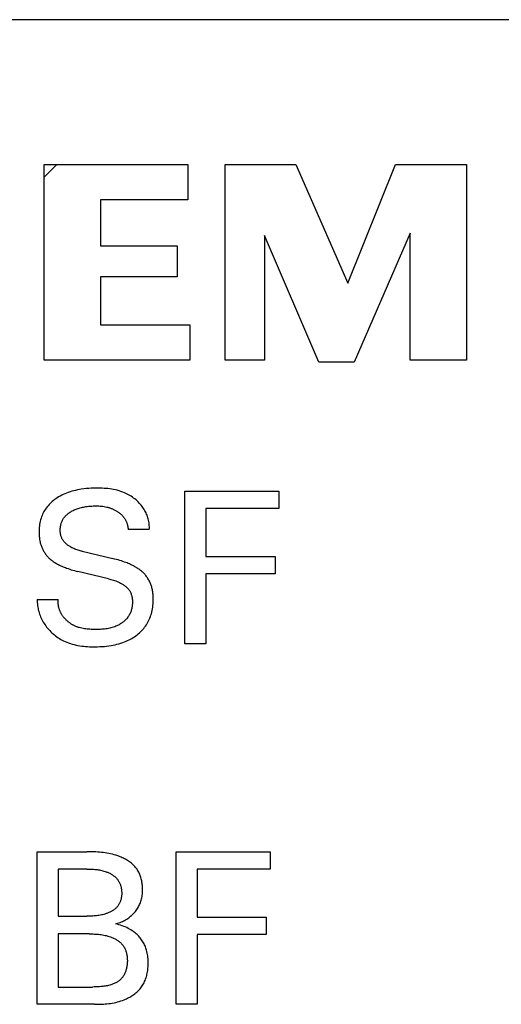
# Model space of a CAD drawing. Extents: x 0 to 594, y 0 to 420.
# Drawn here: x 120 to 127, y 304 to 318 of the extents above; entities that cross this region are included whole.
import ezdxf

# ---------------------------------------------------------------- set-up
doc = ezdxf.new("R2010")
doc.units = 0
doc.header["$LTSCALE"] = 32.67
doc.header["$MEASUREMENT"] = 0
doc.layers.add('20000_FRONT_O', color=7, linetype='CONTINUOUS')

msp = doc.modelspace()

# ---------------------------------------------------------------- linework, layer by layer
at = {"layer": '20000_FRONT_O', "color": 7, "linetype": 'Continuous'}
for p, q in [((189.38279, 318.2252), (110.38279, 318.2252)), ((120.08279, 315.95365), (120.26433, 316.1352)), ((120.08279, 313.3152), (120.08279, 316.1352)), ((120.08279, 316.1352), (122.15279, 316.1352)), ((122.15279, 316.1352), (122.15279, 315.6252)), ((122.69279, 313.3152), (122.69279, 316.1352)), ((122.69279, 316.1352), (123.71279, 316.1352)), ((123.71279, 316.1352), (124.46279, 314.4252)), ((124.46279, 314.4252), (125.15279, 316.1352)), ((125.15279, 316.1352), (126.17279, 316.1352)), ((126.17279, 316.1352), (126.17279, 313.3152)), ((120.89279, 315.6252), (120.89279, 314.9652)), ((122.15279, 315.6252), (120.89279, 315.6252)), ((123.26279, 315.1152), (123.26279, 313.3152)), ((124.04279, 313.2852), (123.26279, 315.1152)), ((125.36279, 315.1452), (124.55279, 313.2852)), ((125.36279, 313.3152), (125.36279, 315.1452)), ((120.89279, 314.9652), (122.00279, 314.9652)), ((122.00279, 314.9652), (122.00279, 314.5152)), ((120.89279, 314.5152), (120.89279, 313.8252)), ((122.00279, 314.5152), (120.89279, 314.5152)), ((120.89279, 313.8252), (122.18279, 313.8252)), ((122.18279, 313.8252), (122.18279, 313.3152)), ((122.18279, 313.3152), (120.08279, 313.3152)), ((123.26279, 313.3152), (122.69279, 313.3152)), ((124.55279, 313.2852), (124.04279, 313.2852)), ((126.17279, 313.3152), (125.36279, 313.3152)), ((120.42871, 311.40649), (120.40477, 311.39756)), ((120.45506, 311.41543), (120.42871, 311.40649)), ((120.48166, 311.42359), (120.45506, 311.41543)), ((120.50849, 311.43098), (120.48166, 311.42359)), ((120.5355, 311.43762), (120.50849, 311.43098)), ((120.56268, 311.44353), (120.5355, 311.43762)), ((120.58998, 311.44874), (120.56268, 311.44353)), ((120.61738, 311.45326), (120.58998, 311.44874)), ((120.6532, 311.45818), (120.61738, 311.45326)), ((120.68914, 311.46205), (120.6532, 311.45818)), ((120.72519, 311.46497), (120.68914, 311.46205)), ((120.76136, 311.46702), (120.72519, 311.46497)), ((120.79767, 311.46829), (120.76136, 311.46702)), ((120.8341, 311.46885), (120.79767, 311.46829)), ((120.86185, 311.46886), (120.8341, 311.46885)), ((120.88965, 311.46846), (120.86185, 311.46886)), ((120.91747, 311.4676), (120.88965, 311.46846)), ((120.94527, 311.46623), (120.91747, 311.4676)), ((120.97303, 311.46431), (120.94527, 311.46623)), ((121.00071, 311.46177), (120.97303, 311.46431)), ((121.02829, 311.45857), (121.00071, 311.46177)), ((121.05572, 311.45465), (121.02829, 311.45857)), ((121.08299, 311.44997), (121.05572, 311.45465)), ((121.11005, 311.44446), (121.08299, 311.44997)), ((121.13688, 311.43809), (121.11005, 311.44446)), ((121.16344, 311.43079), (121.13688, 311.43809)), ((121.1897, 311.42252), (121.16344, 311.43079)), ((121.21564, 311.41323), (121.1897, 311.42252)), ((121.24122, 311.40285), (121.21564, 311.41323)), ((122.11263, 309.2252), (122.11263, 311.4252)), ((122.11263, 311.4252), (123.46755, 311.4252)), ((123.46755, 311.4252), (123.46755, 311.17573)), ((120.19852, 311.27706), (120.1823, 311.26272)), ((120.21526, 311.29081), (120.19852, 311.27706)), ((120.23246, 311.30397), (120.21526, 311.29081)), ((120.2501, 311.31654), (120.23246, 311.30397)), ((120.26812, 311.32853), (120.2501, 311.31654)), ((120.2899, 311.34197), (120.26812, 311.32853)), ((120.31212, 311.35461), (120.2899, 311.34197)), ((120.33475, 311.36647), (120.31212, 311.35461)), ((120.35776, 311.37757), (120.33475, 311.36647)), ((120.38111, 311.38792), (120.35776, 311.37757)), ((120.40477, 311.39756), (120.38111, 311.38792)), ((121.26095, 311.39396), (121.24122, 311.40285)), ((121.28042, 311.38439), (121.26095, 311.39396)), ((121.29958, 311.37415), (121.28042, 311.38439)), ((121.31842, 311.36327), (121.29958, 311.37415)), ((121.33691, 311.35175), (121.31842, 311.36327)), ((121.35501, 311.33962), (121.33691, 311.35175)), ((121.3727, 311.32687), (121.35501, 311.33962)), ((121.38995, 311.31354), (121.3727, 311.32687)), ((121.40673, 311.29963), (121.38995, 311.31354)), ((121.423, 311.28516), (121.40673, 311.29963)), ((121.43875, 311.27013), (121.423, 311.28516)), ((121.45394, 311.25457), (121.43875, 311.27013)), ((120.07768, 311.13014), (120.06801, 311.11171)), ((120.08808, 311.14816), (120.07768, 311.13014)), ((120.09918, 311.16575), (120.08808, 311.14816)), ((120.11098, 311.18286), (120.09918, 311.16575)), ((120.12346, 311.19946), (120.11098, 311.18286)), ((120.13718, 311.21617), (120.12346, 311.19946)), ((120.15159, 311.23228), (120.13718, 311.21617)), ((120.16664, 311.2478), (120.15159, 311.23228)), ((120.1823, 311.26272), (120.16664, 311.2478)), ((120.445, 311.11653), (120.45507, 311.1232)), ((120.45507, 311.1232), (120.46535, 311.12957)), ((120.46535, 311.12957), (120.4758, 311.13564)), ((120.4758, 311.13564), (120.4864, 311.14143)), ((120.4864, 311.14143), (120.50004, 311.14837)), ((120.50004, 311.14837), (120.51387, 311.15487)), ((120.51387, 311.15487), (120.52787, 311.16094)), ((120.52787, 311.16094), (120.54203, 311.16661)), ((120.54203, 311.16661), (120.55633, 311.17188)), ((120.55633, 311.17188), (120.57077, 311.17676)), ((120.57077, 311.17676), (120.58533, 311.18127)), ((120.58533, 311.18127), (120.6016, 311.18586)), ((120.6016, 311.18586), (120.618, 311.19002)), ((120.618, 311.19002), (120.63449, 311.19378)), ((120.63449, 311.19378), (120.65108, 311.19716)), ((120.65108, 311.19716), (120.66774, 311.20017)), ((120.66774, 311.20017), (120.68446, 311.20284)), ((120.68446, 311.20284), (120.70122, 311.20518)), ((120.70122, 311.20518), (120.72328, 311.20779)), ((120.72328, 311.20779), (120.74538, 311.20988)), ((120.74538, 311.20988), (120.76753, 311.21145)), ((120.76753, 311.21145), (120.7897, 311.21252)), ((120.7897, 311.21252), (120.81189, 311.21308)), ((120.81189, 311.21308), (120.8341, 311.21315)), ((120.8341, 311.21315), (120.85295, 311.21281)), ((120.85295, 311.21281), (120.87178, 311.21207)), ((120.87178, 311.21207), (120.89059, 311.2109)), ((120.89059, 311.2109), (120.90936, 311.20924)), ((120.90936, 311.20924), (120.92807, 311.20706)), ((120.92807, 311.20706), (120.94671, 311.20431)), ((120.94671, 311.20431), (120.96725, 311.20057)), ((120.96725, 311.20057), (120.98764, 311.19606)), ((120.98764, 311.19606), (120.99777, 311.19351)), ((120.99777, 311.19351), (121.00785, 311.19077)), ((121.00785, 311.19077), (121.01787, 311.18783)), ((121.01787, 311.18783), (121.02783, 311.18469)), ((121.02783, 311.18469), (121.03772, 311.18135)), ((121.03772, 311.18135), (121.04753, 311.17781)), ((121.04753, 311.17781), (121.05682, 311.17424)), ((121.05682, 311.17424), (121.06604, 311.17048)), ((121.06604, 311.17048), (121.07517, 311.16653)), ((121.07517, 311.16653), (121.08423, 311.1624)), ((121.08423, 311.1624), (121.09319, 311.15808)), ((121.09319, 311.15808), (121.10207, 311.15357)), ((121.10207, 311.15357), (121.11085, 311.14887)), ((121.11085, 311.14887), (121.11953, 311.14398)), ((121.11953, 311.14398), (121.12811, 311.1389)), ((121.12811, 311.1389), (121.13658, 311.13363)), ((121.13658, 311.13363), (121.14354, 311.12911)), ((121.14354, 311.12911), (121.15041, 311.12445)), ((121.15041, 311.12445), (121.15719, 311.11966)), ((121.46855, 311.2385), (121.45394, 311.25457)), ((121.48254, 311.22191), (121.46855, 311.2385)), ((121.49589, 311.20483), (121.48254, 311.22191)), ((121.50665, 311.19002), (121.49589, 311.20483)), ((121.51691, 311.17488), (121.50665, 311.19002)), ((121.52665, 311.15941), (121.51691, 311.17488)), ((121.53586, 311.14362), (121.52665, 311.15941)), ((121.54452, 311.12753), (121.53586, 311.14362)), ((121.55261, 311.11114), (121.54452, 311.12753)), ((122.41355, 311.17573), (122.41355, 310.4819)), ((123.46755, 311.17573), (122.41355, 311.17573)), ((120.02467, 310.9912), (120.01995, 310.96914)), ((120.03023, 311.01307), (120.02467, 310.9912)), ((120.03667, 311.03471), (120.03023, 311.01307)), ((120.04338, 311.05438), (120.03667, 311.03471)), ((120.05085, 311.07379), (120.04338, 311.05438)), ((120.05906, 311.09292), (120.05085, 311.07379)), ((120.06801, 311.11171), (120.05906, 311.09292)), ((120.33257, 310.97442), (120.33666, 310.98483)), ((120.33666, 310.98483), (120.34114, 310.99509)), ((120.34114, 310.99509), (120.34601, 311.00518)), ((120.34601, 311.00518), (120.35126, 311.01508)), ((120.35126, 311.01508), (120.35687, 311.02478)), ((120.35687, 311.02478), (120.36285, 311.03425)), ((120.36285, 311.03425), (120.36918, 311.04348)), ((120.36918, 311.04348), (120.37586, 311.05245)), ((120.37586, 311.05245), (120.38289, 311.06114)), ((120.38289, 311.06114), (120.39025, 311.06953)), ((120.39025, 311.06953), (120.39857, 311.07824)), ((120.39857, 311.07824), (120.40724, 311.08658)), ((120.40724, 311.08658), (120.41625, 311.09457)), ((120.41625, 311.09457), (120.42556, 311.10222)), ((120.42556, 311.10222), (120.43515, 311.10954)), ((120.43515, 311.10954), (120.445, 311.11653)), ((121.15719, 311.11966), (121.16387, 311.11473)), ((121.16387, 311.11473), (121.17045, 311.10966)), ((121.17045, 311.10966), (121.17691, 311.10445)), ((121.17691, 311.10445), (121.18326, 311.09911)), ((121.18326, 311.09911), (121.18947, 311.09362)), ((121.18947, 311.09362), (121.19555, 311.08799)), ((121.19555, 311.08799), (121.20148, 311.08221)), ((121.20148, 311.08221), (121.20726, 311.07628)), ((121.20726, 311.07628), (121.21289, 311.07021)), ((121.21289, 311.07021), (121.21835, 311.06399)), ((121.21835, 311.06399), (121.22332, 311.05802)), ((121.22332, 311.05802), (121.22813, 311.05192)), ((121.22813, 311.05192), (121.23278, 311.04569)), ((121.23278, 311.04569), (121.23728, 311.03935)), ((121.23728, 311.03935), (121.24162, 311.0329)), ((121.24162, 311.0329), (121.24579, 311.02633)), ((121.24579, 311.02633), (121.2498, 311.01966)), ((121.2498, 311.01966), (121.25365, 311.01289)), ((121.25365, 311.01289), (121.25733, 311.00603)), ((121.25733, 311.00603), (121.26084, 310.99907)), ((121.26084, 310.99907), (121.26417, 310.99203)), ((121.26417, 310.99203), (121.26734, 310.98491)), ((121.26734, 310.98491), (121.27032, 310.97771)), ((121.56012, 311.09446), (121.55261, 311.11114)), ((121.56702, 311.0775), (121.56012, 311.09446)), ((121.5733, 311.06026), (121.56702, 311.0775)), ((121.57894, 311.04276), (121.5733, 311.06026)), ((121.58393, 311.02501), (121.57894, 311.04276)), ((121.58824, 311.00701), (121.58393, 311.02501)), ((121.59186, 310.98877), (121.58824, 311.00701)), ((121.59477, 310.9703), (121.59186, 310.98877)), ((120.00801, 310.85689), (120.00774, 310.83427)), ((120.00894, 310.8795), (120.00801, 310.85689)), ((120.01058, 310.90205), (120.00894, 310.8795)), ((120.01294, 310.92453), (120.01058, 310.90205)), ((120.01605, 310.9469), (120.01294, 310.92453)), ((120.01995, 310.96914), (120.01605, 310.9469)), ((120.31322, 310.86714), (120.31347, 310.87816)), ((120.31334, 310.8561), (120.31322, 310.86714)), ((120.31379, 310.84546), (120.31334, 310.8561)), ((120.31347, 310.87816), (120.3141, 310.88914)), ((120.3146, 310.83484), (120.31379, 310.84546)), ((120.3141, 310.88914), (120.31509, 310.90007)), ((120.31509, 310.90007), (120.31646, 310.91094)), ((120.31646, 310.91094), (120.31821, 310.92175)), ((120.31821, 310.92175), (120.32032, 310.93248)), ((120.32032, 310.93248), (120.32282, 310.94312)), ((120.32282, 310.94312), (120.32569, 310.95366)), ((120.32569, 310.95366), (120.32894, 310.9641)), ((120.32894, 310.9641), (120.33257, 310.97442)), ((121.27032, 310.97771), (121.27305, 310.97066)), ((121.27305, 310.97066), (121.27561, 310.96354)), ((121.27561, 310.96354), (121.278, 310.95637)), ((121.278, 310.95637), (121.28022, 310.94914)), ((121.28022, 310.94914), (121.28226, 310.94186)), ((121.28226, 310.94186), (121.28413, 310.93453)), ((121.28413, 310.93453), (121.28582, 310.92717)), ((121.28582, 310.92717), (121.28733, 310.91976)), ((121.28733, 310.91976), (121.28865, 310.91233)), ((121.28865, 310.91233), (121.2898, 310.90486)), ((121.2898, 310.90486), (121.29076, 310.89737)), ((121.29076, 310.89737), (121.29153, 310.88987)), ((121.29153, 310.88987), (121.29211, 310.88234)), ((121.29211, 310.88234), (121.2925, 310.87481)), ((121.5981, 310.87481), (121.2925, 310.87481)), ((121.59696, 310.95161), (121.59477, 310.9703)), ((121.5984, 310.93271), (121.59696, 310.95161)), ((121.5981, 310.87481), (121.59899, 310.8943)), ((121.59909, 310.9136), (121.5984, 310.93271)), ((121.59899, 310.8943), (121.59909, 310.9136)), ((120.00774, 310.83427), (120.00793, 310.81874)), ((120.00793, 310.81874), (120.00843, 310.80322)), ((120.00843, 310.80322), (120.00927, 310.78773)), ((120.00927, 310.78773), (120.01046, 310.77227)), ((120.01046, 310.77227), (120.012, 310.75686)), ((120.012, 310.75686), (120.01393, 310.7415)), ((120.01393, 310.7415), (120.01626, 310.7262)), ((120.01626, 310.7262), (120.01899, 310.71097)), ((120.01899, 310.71097), (120.02215, 310.69583)), ((120.31576, 310.82423), (120.3146, 310.83484)), ((120.31729, 310.81368), (120.31576, 310.82423)), ((120.31919, 310.8032), (120.31729, 310.81368)), ((120.32147, 310.79281), (120.31919, 310.8032)), ((120.32413, 310.78254), (120.32147, 310.79281)), ((120.32719, 310.77241), (120.32413, 310.78254)), ((120.33065, 310.76244), (120.32719, 310.77241)), ((120.33452, 310.75265), (120.33065, 310.76244)), ((120.33881, 310.74306), (120.33452, 310.75265)), ((120.34353, 310.73371), (120.33881, 310.74306)), ((120.34868, 310.72461), (120.34353, 310.73371)), ((120.35421, 310.71586), (120.34868, 310.72461)), ((120.36015, 310.70737), (120.35421, 310.71586)), ((120.36647, 310.69914), (120.36015, 310.70737)), ((120.37316, 310.69118), (120.36647, 310.69914)), ((120.02215, 310.69583), (120.02575, 310.68078)), ((120.02575, 310.68078), (120.02908, 310.66839)), ((120.02908, 310.66839), (120.03272, 310.65609)), ((120.03272, 310.65609), (120.03668, 310.64388)), ((120.03668, 310.64388), (120.04095, 310.63177)), ((120.04095, 310.63177), (120.04554, 310.61977)), ((120.04554, 310.61977), (120.05045, 310.60791)), ((120.05045, 310.60791), (120.05568, 310.59617)), ((120.05568, 310.59617), (120.06123, 310.58459)), ((120.06123, 310.58459), (120.0671, 310.57317)), ((120.0671, 310.57317), (120.07329, 310.56192)), ((120.07329, 310.56192), (120.07981, 310.55085)), ((120.38019, 310.68348), (120.37316, 310.69118)), ((120.38753, 310.67603), (120.38019, 310.68348)), ((120.39516, 310.66883), (120.38753, 310.67603)), ((120.40305, 310.66189), (120.39516, 310.66883)), ((120.41119, 310.65519), (120.40305, 310.66189)), ((120.41955, 310.64874), (120.41119, 310.65519)), ((120.42811, 310.64253), (120.41955, 310.64874)), ((120.43683, 310.63656), (120.42811, 310.64253)), ((120.4457, 310.63083), (120.43683, 310.63656)), ((120.4547, 310.62534), (120.4457, 310.63083)), ((120.46855, 310.61744), (120.4547, 310.62534)), ((120.48262, 310.61006), (120.46855, 310.61744)), ((120.49688, 310.60315), (120.48262, 310.61006)), ((120.51132, 310.59671), (120.49688, 310.60315)), ((120.52593, 310.59069), (120.51132, 310.59671)), ((120.54069, 310.58508), (120.52593, 310.59069)), ((120.55558, 310.57984), (120.54069, 310.58508)), ((120.57058, 310.57494), (120.55558, 310.57984)), ((120.58568, 310.57037), (120.57058, 310.57494)), ((120.60086, 310.56609), (120.58568, 310.57037)), ((120.61611, 310.56207), (120.60086, 310.56609)), ((120.63141, 310.55829), (120.61611, 310.56207)), ((120.63141, 310.55829), (121.07421, 310.45227)), ((120.07981, 310.55085), (120.08657, 310.54007)), ((120.08657, 310.54007), (120.09365, 310.52949)), ((120.09365, 310.52949), (120.10103, 310.51912)), ((120.10103, 310.51912), (120.1087, 310.50897)), ((120.1087, 310.50897), (120.11666, 310.49903)), ((120.11666, 310.49903), (120.12489, 310.48932)), ((120.12489, 310.48932), (120.13339, 310.47985)), ((120.13339, 310.47985), (120.14215, 310.47062)), ((120.14215, 310.47062), (120.15116, 310.46164)), ((120.15116, 310.46164), (120.16041, 310.45293)), ((120.16041, 310.45293), (120.16989, 310.44447)), ((120.16989, 310.44447), (120.18042, 310.43562)), ((120.18042, 310.43562), (120.1912, 310.42709)), ((120.1912, 310.42709), (120.20221, 310.41884)), ((120.20221, 310.41884), (120.21343, 310.41089)), ((121.09853, 310.4463), (121.07421, 310.45227)), ((121.12277, 310.44003), (121.09853, 310.4463)), ((121.14693, 310.43344), (121.12277, 310.44003)), ((121.17099, 310.42649), (121.14693, 310.43344)), ((121.19493, 310.41916), (121.17099, 310.42649)), ((121.21875, 310.41142), (121.19493, 310.41916)), ((122.41355, 310.4819), (123.41298, 310.4819)), ((123.41298, 310.4819), (123.41298, 310.23243)), ((120.21343, 310.41089), (120.22484, 310.40321)), ((120.22484, 310.40321), (120.23643, 310.39579)), ((120.23643, 310.39579), (120.24819, 310.38863)), ((120.24819, 310.38863), (120.26008, 310.3817)), ((120.26008, 310.3817), (120.2721, 310.375)), ((120.2721, 310.375), (120.28808, 310.36652)), ((120.28808, 310.36652), (120.30423, 310.3584)), ((120.30423, 310.3584), (120.32055, 310.35061)), ((120.32055, 310.35061), (120.33701, 310.34316)), ((120.33701, 310.34316), (120.35361, 310.33601)), ((120.35361, 310.33601), (120.37034, 310.32916)), ((120.37034, 310.32916), (120.38718, 310.32258)), ((120.38718, 310.32258), (120.40411, 310.31628)), ((120.40411, 310.31628), (120.42687, 310.30824)), ((120.42687, 310.30824), (120.44976, 310.30063)), ((120.44976, 310.30063), (120.47278, 310.29343)), ((120.47278, 310.29343), (120.49593, 310.28661)), ((120.49593, 310.28661), (120.51917, 310.28016)), ((120.51917, 310.28016), (120.54251, 310.27406)), ((120.54251, 310.27406), (120.56592, 310.26829)), ((121.24243, 310.40324), (121.21875, 310.41142)), ((121.25997, 310.39685), (121.24243, 310.40324)), ((121.27741, 310.39019), (121.25997, 310.39685)), ((121.29473, 310.38324), (121.27741, 310.39019)), ((121.31193, 310.37597), (121.29473, 310.38324)), ((121.32898, 310.36838), (121.31193, 310.37597)), ((121.34587, 310.36045), (121.32898, 310.36838)), ((121.36259, 310.35215), (121.34587, 310.36045)), ((121.37912, 310.34347), (121.36259, 310.35215)), ((121.39146, 310.33667), (121.37912, 310.34347)), ((121.40367, 310.32963), (121.39146, 310.33667)), ((121.41573, 310.32234), (121.40367, 310.32963)), ((121.42764, 310.3148), (121.41573, 310.32234)), ((121.43937, 310.307), (121.42764, 310.3148)), ((121.45092, 310.29892), (121.43937, 310.307)), ((121.46226, 310.29057), (121.45092, 310.29892)), ((121.47339, 310.28192), (121.46226, 310.29057)), ((121.48428, 310.27297), (121.47339, 310.28192)), ((121.49424, 310.26432), (121.48428, 310.27297)), ((121.00873, 310.16226), (120.56592, 310.26829)), ((121.00873, 310.16226), (121.02684, 310.15779)), ((121.02684, 310.15779), (121.04488, 310.15303)), ((121.04488, 310.15303), (121.06283, 310.14794)), ((121.06283, 310.14794), (121.08067, 310.14249)), ((121.08067, 310.14249), (121.09839, 310.13663)), ((121.09839, 310.13663), (121.11597, 310.13032)), ((121.11597, 310.13032), (121.13338, 310.12353)), ((121.50397, 310.25541), (121.49424, 310.26432)), ((121.51346, 310.24624), (121.50397, 310.25541)), ((121.5227, 310.23682), (121.51346, 310.24624)), ((121.53169, 310.22715), (121.5227, 310.23682)), ((121.54041, 310.21723), (121.53169, 310.22715)), ((121.54884, 310.20707), (121.54041, 310.21723)), ((121.55699, 310.19668), (121.54884, 310.20707)), ((121.56483, 310.18607), (121.55699, 310.19668)), ((121.57236, 310.17523), (121.56483, 310.18607)), ((121.57956, 310.16417), (121.57236, 310.17523)), ((121.58644, 310.15289), (121.57956, 310.16417)), ((121.59299, 310.1414), (121.58644, 310.15289)), ((121.5992, 310.12974), (121.59299, 310.1414)), ((121.60507, 310.11789), (121.5992, 310.12974)), ((122.41355, 310.23243), (122.41355, 309.2252)), ((123.41298, 310.23243), (122.41355, 310.23243)), ((121.13338, 310.12353), (121.15061, 310.11621)), ((121.15061, 310.11621), (121.16764, 310.10833)), ((121.16764, 310.10833), (121.18445, 310.09984)), ((121.18445, 310.09984), (121.20103, 310.09071)), ((121.20103, 310.09071), (121.21153, 310.0845)), ((121.21153, 310.0845), (121.22189, 310.07799)), ((121.22189, 310.07799), (121.23208, 310.0712)), ((121.23208, 310.0712), (121.24205, 310.06411)), ((121.24205, 310.06411), (121.25178, 310.05672)), ((121.25178, 310.05672), (121.26122, 310.04903)), ((121.26122, 310.04903), (121.27034, 310.04102)), ((121.27034, 310.04102), (121.27911, 310.03271)), ((121.27911, 310.03271), (121.28749, 310.02407)), ((121.28749, 310.02407), (121.29545, 310.01511)), ((121.29545, 310.01511), (121.30294, 310.00582)), ((121.30294, 310.00582), (121.30994, 309.99621)), ((121.30994, 309.99621), (121.31641, 309.98625)), ((121.31641, 309.98625), (121.32184, 309.97683)), ((121.61061, 310.10588), (121.60507, 310.11789)), ((121.6158, 310.09373), (121.61061, 310.10588)), ((121.62067, 310.08143), (121.6158, 310.09373)), ((121.62519, 310.06901), (121.62067, 310.08143)), ((121.62937, 310.05648), (121.62519, 310.06901)), ((121.63322, 310.04384), (121.62937, 310.05648)), ((121.63673, 310.03112), (121.63322, 310.04384)), ((121.64011, 310.01742), (121.63673, 310.03112)), ((121.64312, 310.00365), (121.64011, 310.01742)), ((121.64577, 309.9898), (121.64312, 310.00365)), ((121.64807, 309.97589), (121.64577, 309.9898)), ((119.98279, 309.8629), (119.98241, 309.84103)), ((119.98279, 309.8629), (120.28527, 309.8629)), ((120.28345, 309.83643), (120.28382, 309.84521)), ((120.28382, 309.84521), (120.28442, 309.85403)), ((120.28442, 309.85403), (120.28527, 309.8629)), ((121.32184, 309.97683), (121.32681, 309.96714)), ((121.32681, 309.96714), (121.33134, 309.95721)), ((121.33134, 309.95721), (121.33542, 309.94705)), ((121.33542, 309.94705), (121.33909, 309.93669)), ((121.33909, 309.93669), (121.34234, 309.92614)), ((121.34234, 309.92614), (121.3452, 309.91543)), ((121.3452, 309.91543), (121.34769, 309.90457)), ((121.34769, 309.90457), (121.3498, 309.8936)), ((121.3498, 309.8936), (121.35156, 309.88252)), ((121.35156, 309.88252), (121.35298, 309.87136)), ((121.35298, 309.87136), (121.35408, 309.86013)), ((121.35408, 309.86013), (121.35487, 309.84887)), ((121.35487, 309.84887), (121.3554, 309.8359)), ((121.65004, 309.96192), (121.64807, 309.97589)), ((121.6517, 309.9479), (121.65004, 309.96192)), ((121.65306, 309.93385), (121.6517, 309.9479)), ((121.65412, 309.91976), (121.65306, 309.93385)), ((121.65492, 309.90564), (121.65412, 309.91976)), ((121.65483, 309.82524), (121.65566, 309.84952)), ((121.65579, 309.87382), (121.65492, 309.90564)), ((121.65566, 309.84952), (121.65579, 309.87382)), ((119.98241, 309.84103), (119.98287, 309.81931)), ((119.98287, 309.81931), (119.98417, 309.79773)), ((119.98417, 309.79773), (119.98628, 309.77633)), ((119.98628, 309.77633), (119.98918, 309.7551)), ((119.98918, 309.7551), (119.99286, 309.73407)), ((119.99286, 309.73407), (119.9973, 309.71325)), ((119.9973, 309.71325), (120.00248, 309.69265)), ((120.28332, 309.82769), (120.28345, 309.83643)), ((120.28342, 309.819), (120.28332, 309.82769)), ((120.28375, 309.81036), (120.28342, 309.819)), ((120.28431, 309.80178), (120.28375, 309.81036)), ((120.28509, 309.79324), (120.28431, 309.80178)), ((120.28608, 309.78476), (120.28509, 309.79324)), ((120.2873, 309.77634), (120.28608, 309.78476)), ((120.28872, 309.76798), (120.2873, 309.77634)), ((120.29036, 309.75968), (120.28872, 309.76798)), ((120.2922, 309.75144), (120.29036, 309.75968)), ((120.29424, 309.74327), (120.2922, 309.75144)), ((120.29648, 309.73516), (120.29424, 309.74327)), ((120.29891, 309.72713), (120.29648, 309.73516)), ((120.30154, 309.71916), (120.29891, 309.72713)), ((120.30436, 309.71127), (120.30154, 309.71916)), ((120.30736, 309.70345), (120.30436, 309.71127)), ((120.31054, 309.69571), (120.30736, 309.70345)), ((121.33864, 309.70836), (121.33472, 309.69619)), ((121.34215, 309.72069), (121.33864, 309.70836)), ((121.34525, 309.73315), (121.34215, 309.72069)), ((121.34794, 309.74574), (121.34525, 309.73315)), ((121.35022, 309.75844), (121.34794, 309.74574)), ((121.35209, 309.77122), (121.35022, 309.75844)), ((121.35355, 309.78408), (121.35209, 309.77122)), ((121.35461, 309.79699), (121.35355, 309.78408)), ((121.35527, 309.80994), (121.35461, 309.79699)), ((121.35553, 309.82292), (121.35527, 309.80994)), ((121.3554, 309.8359), (121.35553, 309.82292)), ((121.63417, 309.6814), (121.6396, 309.70504)), ((121.6396, 309.70504), (121.64421, 309.72884)), ((121.64421, 309.72884), (121.64801, 309.75279)), ((121.64801, 309.75279), (121.65104, 309.77685)), ((121.65104, 309.77685), (121.6533, 309.80101)), ((121.6533, 309.80101), (121.65483, 309.82524)), ((120.00248, 309.69265), (120.00839, 309.67228)), ((120.00839, 309.67228), (120.015, 309.65216)), ((120.015, 309.65216), (120.02231, 309.6323)), ((120.02231, 309.6323), (120.03029, 309.61271)), ((120.03029, 309.61271), (120.03892, 309.59341)), ((120.03892, 309.59341), (120.0482, 309.57441)), ((120.0482, 309.57441), (120.05809, 309.55572)), ((120.3139, 309.68805), (120.31054, 309.69571)), ((120.31744, 309.68047), (120.3139, 309.68805)), ((120.32115, 309.67297), (120.31744, 309.68047)), ((120.32502, 309.66556), (120.32115, 309.67297)), ((120.32906, 309.65823), (120.32502, 309.66556)), ((120.33326, 309.65099), (120.32906, 309.65823)), ((120.33762, 309.64384), (120.33326, 309.65099)), ((120.34214, 309.63679), (120.33762, 309.64384)), ((120.34681, 309.62983), (120.34214, 309.63679)), ((120.35162, 309.62296), (120.34681, 309.62983)), ((120.35711, 309.61549), (120.35162, 309.62296)), ((120.36277, 309.60815), (120.35711, 309.61549)), ((120.36859, 309.60093), (120.36277, 309.60815)), ((120.37458, 309.59383), (120.36859, 309.60093)), ((120.38073, 309.58687), (120.37458, 309.59383)), ((120.38703, 309.58004), (120.38073, 309.58687)), ((120.39347, 309.57334), (120.38703, 309.58004)), ((120.40007, 309.56679), (120.39347, 309.57334)), ((120.4068, 309.56037), (120.40007, 309.56679)), ((120.41367, 309.5541), (120.4068, 309.56037)), ((121.2551, 309.56814), (121.24596, 309.5593)), ((121.26391, 309.57727), (121.2551, 309.56814)), ((121.27237, 309.58669), (121.26391, 309.57727)), ((121.28046, 309.59641), (121.27237, 309.58669)), ((121.28816, 309.60643), (121.28046, 309.59641)), ((121.29544, 309.61672), (121.28816, 309.60643)), ((121.30233, 309.62735), (121.29544, 309.61672)), ((121.30879, 309.63824), (121.30233, 309.62735)), ((121.31482, 309.64938), (121.30879, 309.63824)), ((121.32043, 309.66077), (121.31482, 309.64938)), ((121.32561, 309.67238), (121.32043, 309.66077)), ((121.33037, 309.68419), (121.32561, 309.67238)), ((121.33472, 309.69619), (121.33037, 309.68419)), ((121.58867, 309.55565), (121.59796, 309.57552)), ((121.59796, 309.57552), (121.60652, 309.59573)), ((121.60652, 309.59573), (121.61436, 309.61623)), ((121.61436, 309.61623), (121.62148, 309.63699)), ((121.62148, 309.63699), (121.6279, 309.65796)), ((121.6279, 309.65796), (121.63417, 309.6814)), ((120.05809, 309.55572), (120.06859, 309.53736)), ((120.06859, 309.53736), (120.07968, 309.51934)), ((120.07968, 309.51934), (120.09133, 309.50167)), ((120.09133, 309.50167), (120.10354, 309.48437)), ((120.10354, 309.48437), (120.11726, 309.46618)), ((120.11726, 309.46618), (120.13158, 309.44845)), ((120.13158, 309.44845), (120.14648, 309.4312)), ((120.14648, 309.4312), (120.16193, 309.41443)), ((120.42067, 309.54797), (120.41367, 309.5541)), ((120.4278, 309.54199), (120.42067, 309.54797)), ((120.43505, 309.53617), (120.4278, 309.54199)), ((120.44242, 309.53049), (120.43505, 309.53617)), ((120.44989, 309.52498), (120.44242, 309.53049)), ((120.45748, 309.51962), (120.44989, 309.52498)), ((120.46517, 309.51442), (120.45748, 309.51962)), ((120.47296, 309.50939), (120.46517, 309.51442)), ((120.48085, 309.50453), (120.47296, 309.50939)), ((120.48882, 309.49983), (120.48085, 309.50453)), ((120.49688, 309.49531), (120.48882, 309.49983)), ((120.50502, 309.49096), (120.49688, 309.49531)), ((120.51324, 309.48679), (120.50502, 309.49096)), ((120.52153, 309.4828), (120.51324, 309.48679)), ((120.52989, 309.479), (120.52153, 309.4828)), ((120.5389, 309.47513), (120.52989, 309.479)), ((120.54798, 309.47147), (120.5389, 309.47513)), ((120.55712, 309.46801), (120.54798, 309.47147)), ((120.56633, 309.46474), (120.55712, 309.46801)), ((120.5756, 309.46167), (120.56633, 309.46474)), ((120.58493, 309.45878), (120.5756, 309.46167)), ((120.60376, 309.45353), (120.58493, 309.45878)), ((120.62279, 309.44896), (120.60376, 309.45353)), ((120.64201, 309.44503), (120.62279, 309.44896)), ((120.6614, 309.44168), (120.64201, 309.44503)), ((120.68094, 309.43889), (120.6614, 309.44168)), ((120.7006, 309.43659), (120.68094, 309.43889)), ((120.72036, 309.43476), (120.7006, 309.43659)), ((120.74021, 309.43334), (120.72036, 309.43476)), ((120.76013, 309.43231), (120.74021, 309.43334)), ((120.78009, 309.4316), (120.76013, 309.43231)), ((120.80008, 309.43118), (120.78009, 309.4316)), ((120.82007, 309.43101), (120.80008, 309.43118)), ((120.83922, 309.43105), (120.82007, 309.43101)), ((120.85834, 309.43131), (120.83922, 309.43105)), ((120.87743, 309.43182), (120.85834, 309.43131)), ((120.89647, 309.43263), (120.87743, 309.43182)), ((120.91545, 309.43376), (120.89647, 309.43263)), ((120.93436, 309.43525), (120.91545, 309.43376)), ((120.95319, 309.43713), (120.93436, 309.43525)), ((120.97193, 309.43944), (120.95319, 309.43713)), ((120.99057, 309.44221), (120.97193, 309.43944)), ((121.00909, 309.44548), (120.99057, 309.44221)), ((121.02748, 309.44928), (121.00909, 309.44548)), ((121.04574, 309.45364), (121.02748, 309.44928)), ((121.06385, 309.45861), (121.04574, 309.45364)), ((121.0818, 309.4642), (121.06385, 309.45861)), ((121.09958, 309.47047), (121.0818, 309.4642)), ((121.11718, 309.47744), (121.09958, 309.47047)), ((121.12884, 309.48251), (121.11718, 309.47744)), ((121.14039, 309.4879), (121.12884, 309.48251)), ((121.15182, 309.49362), (121.14039, 309.4879)), ((121.1631, 309.49966), (121.15182, 309.49362)), ((121.17423, 309.50602), (121.1631, 309.49966)), ((121.18517, 309.5127), (121.17423, 309.50602)), ((121.19591, 309.51969), (121.18517, 309.5127)), ((121.20644, 309.527), (121.19591, 309.51969)), ((121.21672, 309.53462), (121.20644, 309.527)), ((121.22675, 309.54254), (121.21672, 309.53462)), ((121.2365, 309.55077), (121.22675, 309.54254)), ((121.24596, 309.5593), (121.2365, 309.55077)), ((121.48807, 309.41253), (121.50309, 309.42863)), ((121.50309, 309.42863), (121.51749, 309.44528)), ((121.51749, 309.44528), (121.53121, 309.46248)), ((121.53121, 309.46248), (121.54422, 309.48021)), ((121.54422, 309.48021), (121.55644, 309.49838)), ((121.55644, 309.49838), (121.56791, 309.51704)), ((121.56791, 309.51704), (121.57866, 309.53614)), ((121.57866, 309.53614), (121.58867, 309.55565)), ((120.16193, 309.41443), (120.17791, 309.39816)), ((120.17791, 309.39816), (120.1944, 309.38242)), ((120.1944, 309.38242), (120.21138, 309.36721)), ((120.21138, 309.36721), (120.22883, 309.35256)), ((120.22883, 309.35256), (120.24672, 309.33848)), ((120.24672, 309.33848), (120.26503, 309.32498)), ((120.26503, 309.32498), (120.28375, 309.31209)), ((120.28375, 309.31209), (120.30285, 309.29982)), ((120.30285, 309.29982), (120.32231, 309.28818)), ((120.32231, 309.28818), (120.34211, 309.27719)), ((120.34211, 309.27719), (120.36222, 309.26688)), ((121.28471, 309.27052), (121.3056, 309.28059)), ((121.3056, 309.28059), (121.32617, 309.2913)), ((121.32617, 309.2913), (121.3464, 309.30264)), ((121.3464, 309.30264), (121.36626, 309.31463)), ((121.36626, 309.31463), (121.38572, 309.32727)), ((121.38572, 309.32727), (121.40476, 309.34058)), ((121.40476, 309.34058), (121.42238, 309.3538)), ((121.42238, 309.3538), (121.43956, 309.36761)), ((121.43956, 309.36761), (121.45626, 309.38201)), ((121.45626, 309.38201), (121.47244, 309.39698)), ((121.47244, 309.39698), (121.48807, 309.41253)), ((120.36222, 309.26688), (120.38263, 309.25725)), ((120.38263, 309.25725), (120.40819, 309.24632)), ((120.40819, 309.24632), (120.43412, 309.23642)), ((120.43412, 309.23642), (120.46042, 309.22751)), ((120.46042, 309.22751), (120.48703, 309.21953)), ((120.48703, 309.21953), (120.51393, 309.21245)), ((120.51393, 309.21245), (120.54109, 309.20622)), ((120.54109, 309.20622), (120.56848, 309.20081)), ((120.56848, 309.20081), (120.59607, 309.19617)), ((120.59607, 309.19617), (120.62382, 309.19225)), ((120.62382, 309.19225), (120.65171, 309.18901)), ((120.65171, 309.18901), (120.67969, 309.18641)), ((120.67969, 309.18641), (120.70775, 309.18442)), ((120.70775, 309.18442), (120.73585, 309.18297)), ((120.73585, 309.18297), (120.76396, 309.18204)), ((120.76396, 309.18204), (120.79204, 309.18158)), ((120.79204, 309.18158), (120.82007, 309.18154)), ((120.82007, 309.18154), (120.85284, 309.18201)), ((120.85284, 309.18201), (120.8855, 309.18306)), ((120.8855, 309.18306), (120.91805, 309.18476)), ((120.91805, 309.18476), (120.95049, 309.18716)), ((120.95049, 309.18716), (120.98282, 309.19033)), ((120.98282, 309.19033), (121.01505, 309.19433)), ((121.01505, 309.19433), (121.04719, 309.19921)), ((121.04719, 309.19921), (121.07559, 309.20433)), ((121.07559, 309.20433), (121.10388, 309.21021)), ((121.10388, 309.21021), (121.13201, 309.2169)), ((121.13201, 309.2169), (121.15993, 309.22442)), ((121.15993, 309.22442), (121.18762, 309.23279)), ((121.18762, 309.23279), (121.21501, 309.24205)), ((121.21501, 309.24205), (121.24209, 309.25222)), ((121.24209, 309.25222), (121.26353, 309.26106)), ((121.26353, 309.26106), (121.28471, 309.27052)), ((122.41355, 309.2252), (122.11263, 309.2252)), ((119.98279, 304.0252), (119.98279, 306.2252)), ((119.98279, 306.2252), (120.69533, 306.2252)), ((120.72192, 306.2251), (120.69533, 306.2252)), ((120.74852, 306.22476), (120.72192, 306.2251)), ((120.77513, 306.22416), (120.74852, 306.22476)), ((120.80174, 306.22325), (120.77513, 306.22416)), ((120.82833, 306.22199), (120.80174, 306.22325)), ((120.8549, 306.22035), (120.82833, 306.22199)), ((120.88144, 306.21827), (120.8549, 306.22035)), ((120.90794, 306.21573), (120.88144, 306.21827)), ((120.93439, 306.21268), (120.90794, 306.21573)), ((120.96078, 306.20908), (120.93439, 306.21268)), ((120.98711, 306.20489), (120.96078, 306.20908)), ((121.01336, 306.20008), (120.98711, 306.20489)), ((121.03952, 306.19461), (121.01336, 306.20008)), ((121.0656, 306.18843), (121.03952, 306.19461)), ((121.09157, 306.1815), (121.0656, 306.18843)), ((121.11743, 306.17379), (121.09157, 306.1815)), ((121.14316, 306.16526), (121.11743, 306.17379)), ((121.15957, 306.15934), (121.14316, 306.16526)), ((121.1759, 306.15307), (121.15957, 306.15934)), ((121.19211, 306.14643), (121.1759, 306.15307)), ((121.98633, 304.0252), (121.98633, 306.2252)), ((121.98633, 306.2252), (123.34126, 306.2252)), ((123.34126, 306.2252), (123.34126, 305.97573)), ((121.20818, 306.13941), (121.19211, 306.14643)), ((121.22407, 306.13202), (121.20818, 306.13941)), ((121.23977, 306.12425), (121.22407, 306.13202)), ((121.25523, 306.11608), (121.23977, 306.12425)), ((121.27043, 306.10752), (121.25523, 306.11608)), ((121.28534, 306.09855), (121.27043, 306.10752)), ((121.29993, 306.08918), (121.28534, 306.09855)), ((121.31417, 306.07939), (121.29993, 306.08918)), ((121.32803, 306.06918), (121.31417, 306.07939)), ((121.34147, 306.05854), (121.32803, 306.06918)), ((121.35448, 306.04748), (121.34147, 306.05854)), ((121.36701, 306.03597), (121.35448, 306.04748)), ((121.37905, 306.02402), (121.36701, 306.03597)), ((121.39056, 306.01161), (121.37905, 306.02402)), ((121.4015, 305.99875), (121.39056, 306.01161)), ((120.28371, 305.97573), (120.28371, 305.29593)), ((120.69533, 305.97573), (120.28371, 305.97573)), ((120.69533, 305.97573), (120.71201, 305.97566)), ((120.71201, 305.97566), (120.72871, 305.97545)), ((120.72871, 305.97545), (120.74542, 305.97506)), ((120.74542, 305.97506), (120.76212, 305.97448)), ((120.76212, 305.97448), (120.77883, 305.97366)), ((120.77883, 305.97366), (120.79552, 305.9726)), ((120.79552, 305.9726), (120.81218, 305.97125)), ((120.81218, 305.97125), (120.82882, 305.9696)), ((120.82882, 305.9696), (120.84542, 305.96762)), ((120.84542, 305.96762), (120.86198, 305.96529)), ((120.86198, 305.96529), (120.87849, 305.96257)), ((120.87849, 305.96257), (120.89493, 305.95944)), ((120.89493, 305.95944), (120.91131, 305.95588)), ((120.91131, 305.95588), (120.92761, 305.95185)), ((120.92761, 305.95185), (120.94383, 305.94734)), ((120.94383, 305.94734), (120.95996, 305.94231)), ((120.95996, 305.94231), (120.97599, 305.93675)), ((120.97599, 305.93675), (120.9863, 305.93285)), ((120.9863, 305.93285), (120.99656, 305.92871)), ((120.99656, 305.92871), (121.00673, 305.92433)), ((121.00673, 305.92433), (121.01681, 305.9197)), ((121.01681, 305.9197), (121.02677, 305.91483)), ((121.02677, 305.91483), (121.03661, 305.90972)), ((121.03661, 305.90972), (121.04629, 305.90435)), ((121.04629, 305.90435), (121.0558, 305.89873)), ((121.0558, 305.89873), (121.06513, 305.89286)), ((121.06513, 305.89286), (121.07425, 305.88674)), ((121.07425, 305.88674), (121.08316, 305.88036)), ((121.08316, 305.88036), (121.09183, 305.87372)), ((121.09183, 305.87372), (121.10024, 305.86682)), ((121.41186, 305.98543), (121.4015, 305.99875)), ((121.4213, 305.9721), (121.41186, 305.98543)), ((121.43017, 305.95835), (121.4213, 305.9721)), ((121.43847, 305.94422), (121.43017, 305.95835)), ((121.44622, 305.92972), (121.43847, 305.94422)), ((121.45342, 305.91489), (121.44622, 305.92972)), ((121.46009, 305.89974), (121.45342, 305.91489)), ((121.46622, 305.8843), (121.46009, 305.89974)), ((121.47183, 305.8686), (121.46622, 305.8843)), ((121.47693, 305.85266), (121.47183, 305.8686)), ((122.28725, 305.97573), (122.28725, 305.2819)), ((123.34126, 305.97573), (122.28725, 305.97573)), ((121.10024, 305.86682), (121.10838, 305.85965)), ((121.10838, 305.85965), (121.11623, 305.85222)), ((121.11623, 305.85222), (121.12377, 305.84452)), ((121.12377, 305.84452), (121.13099, 305.83656)), ((121.13099, 305.83656), (121.13786, 305.82832)), ((121.13786, 305.82832), (121.14438, 305.81981)), ((121.14438, 305.81981), (121.15016, 305.81157)), ((121.15016, 305.81157), (121.15561, 305.80309)), ((121.15561, 305.80309), (121.16073, 305.79439)), ((121.16073, 305.79439), (121.16553, 305.78549)), ((121.16553, 305.78549), (121.17, 305.7764)), ((121.17, 305.7764), (121.17416, 305.76712)), ((121.17416, 305.76712), (121.178, 305.75767)), ((121.178, 305.75767), (121.18152, 305.74806)), ((121.18152, 305.74806), (121.18474, 305.73831)), ((121.18474, 305.73831), (121.18765, 305.72843)), ((121.18765, 305.72843), (121.19026, 305.71842)), ((121.48152, 305.83651), (121.47693, 305.85266)), ((121.48561, 305.82017), (121.48152, 305.83651)), ((121.48922, 305.80367), (121.48561, 305.82017)), ((121.49234, 305.78703), (121.48922, 305.80367)), ((121.49499, 305.77028), (121.49234, 305.78703)), ((121.49718, 305.75344), (121.49499, 305.77028)), ((121.4989, 305.73654), (121.49718, 305.75344)), ((121.50018, 305.71961), (121.4989, 305.73654)), ((121.19026, 305.71842), (121.19256, 305.7083)), ((121.19256, 305.7083), (121.19457, 305.69809)), ((121.19457, 305.69809), (121.19628, 305.6878)), ((121.19628, 305.6878), (121.1977, 305.67743)), ((121.1977, 305.67743), (121.19883, 305.667)), ((121.19887, 305.59357), (121.19776, 305.58318)), ((121.19883, 305.667), (121.19967, 305.65652)), ((121.19969, 305.60399), (121.19887, 305.59357)), ((121.19967, 305.65652), (121.20023, 305.646)), ((121.20024, 305.61445), (121.19969, 305.60399)), ((121.20023, 305.646), (121.20051, 305.63546)), ((121.20051, 305.62491), (121.20024, 305.61445)), ((121.20051, 305.63546), (121.20051, 305.62491)), ((121.49352, 305.57929), (121.49617, 305.59675)), ((121.49617, 305.59675), (121.49826, 305.61435)), ((121.49826, 305.61435), (121.49982, 305.63206)), ((121.49982, 305.63206), (121.50086, 305.64987)), ((121.50102, 305.70266), (121.50018, 305.71961)), ((121.50086, 305.64987), (121.50139, 305.66777)), ((121.50143, 305.68572), (121.50102, 305.70266)), ((121.50139, 305.66777), (121.50143, 305.68572)), ((121.14438, 305.44214), (121.13786, 305.43397)), ((121.15023, 305.4502), (121.14438, 305.44214)), ((121.15573, 305.4585), (121.15023, 305.4502)), ((121.16089, 305.46705), (121.15573, 305.4585)), ((121.16572, 305.47582), (121.16089, 305.46705)), ((121.17021, 305.4848), (121.16572, 305.47582)), ((121.17438, 305.49398), (121.17021, 305.4848)), ((121.17822, 305.50335), (121.17438, 305.49398)), ((121.18174, 305.51288), (121.17822, 305.50335)), ((121.18494, 305.52257), (121.18174, 305.51288)), ((121.18783, 305.5324), (121.18494, 305.52257)), ((121.19042, 305.54236), (121.18783, 305.5324)), ((121.1927, 305.55243), (121.19042, 305.54236)), ((121.19468, 305.5626), (121.1927, 305.55243)), ((121.19636, 305.57286), (121.19468, 305.5626)), ((121.19776, 305.58318), (121.19636, 305.57286)), ((121.4437, 305.43348), (121.45127, 305.44782)), ((121.45127, 305.44782), (121.45829, 305.46241)), ((121.45829, 305.46241), (121.46521, 305.47841)), ((121.46521, 305.47841), (121.47148, 305.49467)), ((121.47148, 305.49467), (121.47711, 305.51117)), ((121.47711, 305.51117), (121.48211, 305.52791)), ((121.48211, 305.52791), (121.4865, 305.54485)), ((121.4865, 305.54485), (121.4903, 305.56198)), ((121.4903, 305.56198), (121.49352, 305.57929)), ((120.81911, 305.30077), (120.80146, 305.29931)), ((120.83672, 305.30257), (120.81911, 305.30077)), ((120.8543, 305.30472), (120.83672, 305.30257)), ((120.87185, 305.30728), (120.8543, 305.30472)), ((120.88934, 305.31025), (120.87185, 305.30728)), ((120.90679, 305.31368), (120.88934, 305.31025)), ((120.92419, 305.31758), (120.90679, 305.31368)), ((120.94152, 305.322), (120.92419, 305.31758)), ((120.95879, 305.32696), (120.94152, 305.322)), ((120.97599, 305.33248), (120.95879, 305.32696)), ((120.98623, 305.33607), (120.97599, 305.33248)), ((120.99642, 305.33987), (120.98623, 305.33607)), ((121.00656, 305.3439), (120.99642, 305.33987)), ((121.0166, 305.34816), (121.00656, 305.3439)), ((121.02655, 305.35264), (121.0166, 305.34816)), ((121.03637, 305.35736), (121.02655, 305.35264)), ((121.04605, 305.36233), (121.03637, 305.35736)), ((121.05557, 305.36753), (121.04605, 305.36233)), ((121.06491, 305.37298), (121.05557, 305.36753)), ((121.07406, 305.37869), (121.06491, 305.37298)), ((121.08299, 305.38466), (121.07406, 305.37869)), ((121.09168, 305.39088), (121.08299, 305.38466)), ((121.10012, 305.39737), (121.09168, 305.39088)), ((121.10829, 305.40413), (121.10012, 305.39737)), ((121.11617, 305.41117), (121.10829, 305.40413)), ((121.12373, 305.41848), (121.11617, 305.41117)), ((121.13097, 305.42608), (121.12373, 305.41848)), ((121.13786, 305.43397), (121.13097, 305.42608)), ((121.32888, 305.29558), (121.34136, 305.30642)), ((121.34136, 305.30642), (121.35349, 305.31763)), ((121.35349, 305.31763), (121.36525, 305.32919)), ((121.36525, 305.32919), (121.37662, 305.34111)), ((121.37662, 305.34111), (121.38758, 305.35337)), ((121.38758, 305.35337), (121.39811, 305.36596)), ((121.39811, 305.36596), (121.40819, 305.37887)), ((121.40819, 305.37887), (121.41781, 305.39209)), ((121.41781, 305.39209), (121.42695, 305.4056)), ((121.42695, 305.4056), (121.43558, 305.4194)), ((121.43558, 305.4194), (121.4437, 305.43348)), ((120.28371, 305.29593), (120.69533, 305.29593)), ((120.71303, 305.296), (120.69533, 305.29593)), ((120.73073, 305.29623), (120.71303, 305.296)), ((120.74842, 305.29664), (120.73073, 305.29623)), ((120.76612, 305.29727), (120.74842, 305.29664)), ((120.7838, 305.29815), (120.76612, 305.29727)), ((120.80146, 305.29931), (120.7838, 305.29815)), ((121.11319, 305.18523), (121.12975, 305.18953)), ((121.13703, 305.1794), (121.11319, 305.18523)), ((121.12975, 305.18953), (121.14623, 305.19444)), ((121.16071, 305.17287), (121.13703, 305.1794)), ((121.14623, 305.19444), (121.16259, 305.19993)), ((121.18419, 305.16564), (121.16071, 305.17287)), ((121.16259, 305.19993), (121.17882, 305.20601)), ((121.17882, 305.20601), (121.19489, 305.21264)), ((121.20744, 305.15768), (121.18419, 305.16564)), ((121.19489, 305.21264), (121.21079, 305.21983)), ((121.21079, 305.21983), (121.22649, 305.22755)), ((121.22649, 305.22755), (121.24196, 305.2358)), ((121.24196, 305.2358), (121.25719, 305.24456)), ((121.25719, 305.24456), (121.27215, 305.25382)), ((121.27215, 305.25382), (121.28683, 305.26356)), ((121.28683, 305.26356), (121.30119, 305.27378)), ((121.30119, 305.27378), (121.31521, 305.28446)), ((121.31521, 305.28446), (121.32888, 305.29558)), ((122.28725, 305.2819), (123.28669, 305.2819)), ((123.28669, 305.2819), (123.28669, 305.03243)), ((120.28371, 305.04022), (120.28371, 304.27467)), ((120.73275, 305.04022), (120.28371, 305.04022)), ((120.73275, 305.04022), (120.752, 305.04014)), ((120.752, 305.04014), (120.77126, 305.03987)), ((120.77126, 305.03987), (120.79053, 305.03939)), ((120.79053, 305.03939), (120.8098, 305.03865)), ((120.8098, 305.03865), (120.82905, 305.03763)), ((120.82905, 305.03763), (120.84829, 305.03629)), ((120.84829, 305.03629), (120.86749, 305.03459)), ((120.86749, 305.03459), (120.88666, 305.03252)), ((120.88666, 305.03252), (120.90579, 305.03003)), ((120.90579, 305.03003), (120.92486, 305.02708)), ((120.92486, 305.02708), (120.94387, 305.02366)), ((120.94387, 305.02366), (120.9628, 305.01972)), ((120.9628, 305.01972), (120.98166, 305.01522)), ((121.22918, 305.14948), (121.20744, 305.15768)), ((121.25066, 305.1406), (121.22918, 305.14948)), ((121.27183, 305.13104), (121.25066, 305.1406)), ((121.29267, 305.12078), (121.27183, 305.13104)), ((121.31233, 305.11026), (121.29267, 305.12078)), ((121.33162, 305.09907), (121.31233, 305.11026)), ((121.35049, 305.08716), (121.33162, 305.09907)), ((121.3689, 305.07452), (121.35049, 305.08716)), ((121.38241, 305.06452), (121.3689, 305.07452)), ((121.39563, 305.0541), (121.38241, 305.06452)), ((121.40851, 305.04326), (121.39563, 305.0541)), ((121.42105, 305.032), (121.40851, 305.04326)), ((121.4332, 305.02034), (121.42105, 305.032)), ((121.44497, 305.00829), (121.4332, 305.02034)), ((122.28725, 305.03243), (122.28725, 304.0252)), ((123.28669, 305.03243), (122.28725, 305.03243)), ((120.98166, 305.01522), (121.00043, 305.01015)), ((121.00043, 305.01015), (121.0191, 305.00446)), ((121.0191, 305.00446), (121.03766, 304.99812)), ((121.03766, 304.99812), (121.04889, 304.99394)), ((121.04889, 304.99394), (121.06006, 304.9895)), ((121.06006, 304.9895), (121.07115, 304.9848)), ((121.07115, 304.9848), (121.08213, 304.97984)), ((121.08213, 304.97984), (121.09299, 304.97462)), ((121.09299, 304.97462), (121.10371, 304.96912)), ((121.10371, 304.96912), (121.11426, 304.96336)), ((121.11426, 304.96336), (121.12462, 304.95732)), ((121.12462, 304.95732), (121.13478, 304.951)), ((121.13478, 304.951), (121.14472, 304.9444)), ((121.14472, 304.9444), (121.15441, 304.93752)), ((121.15441, 304.93752), (121.16383, 304.93035)), ((121.16383, 304.93035), (121.17296, 304.92289)), ((121.17296, 304.92289), (121.18179, 304.91513)), ((121.18179, 304.91513), (121.19029, 304.90708)), ((121.19029, 304.90708), (121.19844, 304.89873)), ((121.19844, 304.89873), (121.20622, 304.89007)), ((121.20622, 304.89007), (121.21362, 304.88111)), ((121.21362, 304.88111), (121.2206, 304.87183)), ((121.45631, 304.99584), (121.44497, 305.00829)), ((121.4672, 304.983), (121.45631, 304.99584)), ((121.47763, 304.96979), (121.4672, 304.983)), ((121.48757, 304.9562), (121.47763, 304.96979)), ((121.49697, 304.94229), (121.48757, 304.9562)), ((121.50587, 304.92803), (121.49697, 304.94229)), ((121.51425, 304.91347), (121.50587, 304.92803)), ((121.52213, 304.89862), (121.51425, 304.91347)), ((121.5295, 304.88351), (121.52213, 304.89862)), ((121.53636, 304.86816), (121.5295, 304.88351)), ((121.2206, 304.87183), (121.22707, 304.86239)), ((121.22707, 304.86239), (121.23313, 304.85265)), ((121.23313, 304.85265), (121.23879, 304.84265)), ((121.23879, 304.84265), (121.24406, 304.83241)), ((121.24406, 304.83241), (121.24894, 304.82193)), ((121.24894, 304.82193), (121.25345, 304.81123)), ((121.25345, 304.81123), (121.25759, 304.80035)), ((121.25759, 304.80035), (121.26137, 304.78929)), ((121.26137, 304.78929), (121.2648, 304.77807)), ((121.2648, 304.77807), (121.26788, 304.76671)), ((121.26788, 304.76671), (121.27063, 304.75524)), ((121.27063, 304.75524), (121.27306, 304.74366)), ((121.27306, 304.74366), (121.27516, 304.732)), ((121.27516, 304.732), (121.27696, 304.72028)), ((121.54272, 304.85261), (121.53636, 304.86816)), ((121.54857, 304.83687), (121.54272, 304.85261)), ((121.55392, 304.82098), (121.54857, 304.83687)), ((121.55877, 304.80496), (121.55392, 304.82098)), ((121.56407, 304.78504), (121.55877, 304.80496)), ((121.56864, 304.76497), (121.56407, 304.78504)), ((121.57251, 304.74475), (121.56864, 304.76497)), ((121.57569, 304.7244), (121.57251, 304.74475)), ((121.27837, 304.59339), (121.27658, 304.58001)), ((121.27696, 304.72028), (121.27846, 304.70851)), ((121.27978, 304.60684), (121.27837, 304.59339)), ((121.27846, 304.70851), (121.27966, 304.69671)), ((121.27966, 304.69671), (121.28057, 304.68491)), ((121.28079, 304.62036), (121.27978, 304.60684)), ((121.28057, 304.68491), (121.28121, 304.67311)), ((121.28142, 304.63396), (121.28079, 304.62036)), ((121.28121, 304.67311), (121.28158, 304.66134)), ((121.28169, 304.64762), (121.28142, 304.63396)), ((121.28158, 304.66134), (121.28169, 304.64762)), ((121.57824, 304.70391), (121.57569, 304.7244)), ((121.58016, 304.6833), (121.57824, 304.70391)), ((121.58149, 304.66258), (121.58016, 304.6833)), ((121.58227, 304.64174), (121.58149, 304.66258)), ((121.58169, 304.58408), (121.5823, 304.60247)), ((121.58251, 304.6208), (121.58227, 304.64174)), ((121.5823, 304.60247), (121.58251, 304.6208)), ((121.23499, 304.4518), (121.22921, 304.44171)), ((121.2404, 304.46211), (121.23499, 304.4518)), ((121.24543, 304.47261), (121.2404, 304.46211)), ((121.25009, 304.48329), (121.24543, 304.47261)), ((121.2544, 304.49411), (121.25009, 304.48329)), ((121.25837, 304.50506), (121.2544, 304.49411)), ((121.262, 304.51612), (121.25837, 304.50506)), ((121.2653, 304.52725), (121.262, 304.51612)), ((121.26875, 304.54032), (121.2653, 304.52725)), ((121.27177, 304.55347), (121.26875, 304.54032)), ((121.27438, 304.5667), (121.27177, 304.55347)), ((121.27658, 304.58001), (121.27438, 304.5667)), ((121.56078, 304.43848), (121.56509, 304.45629)), ((121.56509, 304.45629), (121.56889, 304.47426)), ((121.56889, 304.47426), (121.57219, 304.49237)), ((121.57219, 304.49237), (121.575, 304.5106)), ((121.575, 304.5106), (121.57734, 304.52891)), ((121.57734, 304.52891), (121.57923, 304.54727)), ((121.57923, 304.54727), (121.58067, 304.56567)), ((121.58067, 304.56567), (121.58169, 304.58408)), ((121.04372, 304.30654), (121.02715, 304.3018)), ((121.05564, 304.31031), (121.04372, 304.30654)), ((121.06746, 304.31437), (121.05564, 304.31031)), ((121.07916, 304.31875), (121.06746, 304.31437)), ((121.09071, 304.32349), (121.07916, 304.31875)), ((121.1021, 304.32859), (121.09071, 304.32349)), ((121.1133, 304.3341), (121.1021, 304.32859)), ((121.12428, 304.34002), (121.1133, 304.3341)), ((121.13502, 304.34639), (121.12428, 304.34002)), ((121.1444, 304.35247), (121.13502, 304.34639)), ((121.15354, 304.35892), (121.1444, 304.35247)), ((121.16244, 304.36573), (121.15354, 304.35892)), ((121.17108, 304.37287), (121.16244, 304.36573)), ((121.17944, 304.38034), (121.17108, 304.37287)), ((121.1875, 304.38814), (121.17944, 304.38034)), ((121.19525, 304.39624), (121.1875, 304.38814)), ((121.20266, 304.40463), (121.19525, 304.39624)), ((121.20974, 304.41331), (121.20266, 304.40463)), ((121.21645, 304.42227), (121.20974, 304.41331)), ((121.22303, 304.43186), (121.21645, 304.42227)), ((121.22921, 304.44171), (121.22303, 304.43186)), ((121.506, 304.30506), (121.51496, 304.32061)), ((121.51496, 304.32061), (121.52328, 304.33653)), ((121.52328, 304.33653), (121.53099, 304.35281)), ((121.53099, 304.35281), (121.53809, 304.3694)), ((121.53809, 304.3694), (121.54461, 304.38629)), ((121.54461, 304.38629), (121.55055, 304.40345)), ((121.55055, 304.40345), (121.55594, 304.42086)), ((121.55594, 304.42086), (121.56078, 304.43848)), ((120.28371, 304.27467), (120.78109, 304.27467)), ((120.80524, 304.27485), (120.78109, 304.27467)), ((120.82939, 304.27544), (120.80524, 304.27485)), ((120.85353, 304.27646), (120.82939, 304.27544)), ((120.87765, 304.27798), (120.85353, 304.27646)), ((120.90172, 304.28002), (120.87765, 304.27798)), ((120.92575, 304.28264), (120.90172, 304.28002)), ((120.94281, 304.28487), (120.92575, 304.28264)), ((120.95983, 304.28745), (120.94281, 304.28487)), ((120.97679, 304.2904), (120.95983, 304.28745)), ((120.99367, 304.29376), (120.97679, 304.2904)), ((121.01047, 304.29755), (120.99367, 304.29376)), ((121.02715, 304.3018), (121.01047, 304.29755)), ((121.36183, 304.15718), (121.37615, 304.16725)), ((121.37615, 304.16725), (121.39014, 304.17772)), ((121.39014, 304.17772), (121.40376, 304.1886)), ((121.40376, 304.1886), (121.41698, 304.19988)), ((121.41698, 304.19988), (121.42979, 304.21155)), ((121.42979, 304.21155), (121.44215, 304.22363)), ((121.44215, 304.22363), (121.45405, 304.2361)), ((121.45405, 304.2361), (121.46545, 304.24896)), ((121.46545, 304.24896), (121.47632, 304.26222)), ((121.47632, 304.26222), (121.48665, 304.27587)), ((121.48665, 304.27587), (121.4964, 304.28991)), ((121.4964, 304.28991), (121.506, 304.30506)), ((120.80759, 304.0252), (119.98279, 304.0252)), ((120.80759, 304.0252), (120.83325, 304.02531)), ((120.83325, 304.02531), (120.85895, 304.02569)), ((120.85895, 304.02569), (120.88468, 304.02637)), ((120.88468, 304.02637), (120.91042, 304.0274)), ((120.91042, 304.0274), (120.93616, 304.02882)), ((120.93616, 304.02882), (120.96188, 304.03066)), ((120.96188, 304.03066), (120.98755, 304.03298)), ((120.98755, 304.03298), (121.01317, 304.03581)), ((121.01317, 304.03581), (121.03871, 304.0392)), ((121.03871, 304.0392), (121.06415, 304.04319)), ((121.06415, 304.04319), (121.08948, 304.04781)), ((121.08948, 304.04781), (121.11469, 304.05312)), ((121.11469, 304.05312), (121.13974, 304.05915)), ((121.13974, 304.05915), (121.16462, 304.06595)), ((121.16462, 304.06595), (121.18932, 304.07356)), ((121.18932, 304.07356), (121.21382, 304.08202)), ((121.21382, 304.08202), (121.2381, 304.09138)), ((121.2381, 304.09138), (121.25421, 304.09815)), ((121.25421, 304.09815), (121.27019, 304.10535)), ((121.27019, 304.10535), (121.28601, 304.11296)), ((121.28601, 304.11296), (121.30165, 304.12098)), ((121.30165, 304.12098), (121.31708, 304.12941)), ((121.31708, 304.12941), (121.33227, 304.13826)), ((121.33227, 304.13826), (121.34719, 304.14752)), ((121.34719, 304.14752), (121.36183, 304.15718)), ((122.28725, 304.0252), (121.98633, 304.0252))]:
    msp.add_line(p, q, dxfattribs=at)

doc.saveas('drawing.dxf')
